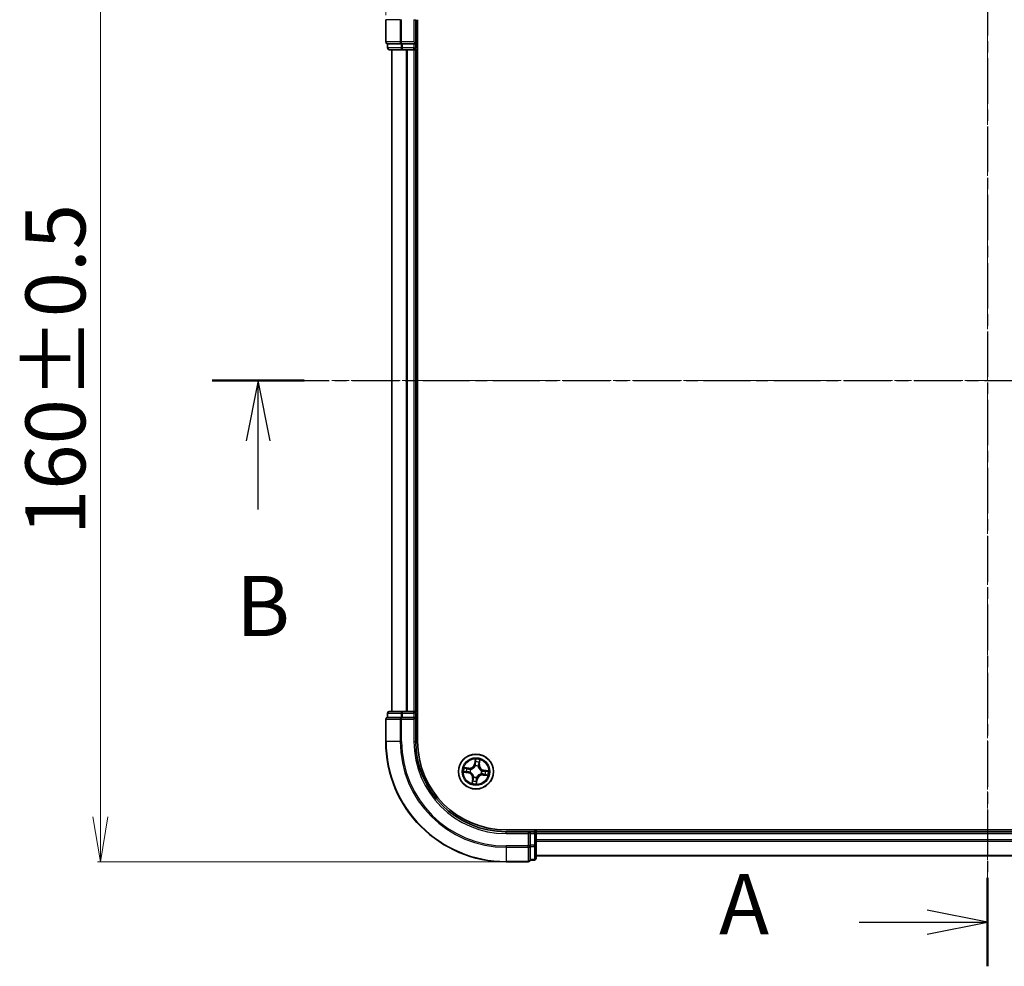
# Model space of a CAD drawing. Units: millimetres. Extents: x 7 to 5727, y 4 to 1128.
# Drawn here: x 759 to 922, y 593 to 750 of the extents above; entities that cross this region are included whole.
import ezdxf

# ---------------------------------------------------------------- set-up
doc = ezdxf.new("R2010")
doc.units = ezdxf.units.MM
doc.header["$LTSCALE"] = 0.5
doc.linetypes.add('CHAIN', pattern=[0.3543, 0.2362, -0.0295, 0.0591, -0.0295])
doc.layers.get('Defpoints').update_dxf_attribs({"lineweight": 25})
for name, color, linetype, lineweight in [('Centerline (ISO)', 131, 'Continuous', 18), ('Dimension (ISO)', 7, 'Continuous', 18), ('Section Line (ISO)', 7, 'CHAIN', 25), ('Visible (ISO)', 7, 'Continuous', 35), ('Visible Narrow (ISO)', 7, 'Continuous', 25)]:
    doc.layers.add(name, color=color, linetype=linetype, lineweight=lineweight)
doc.styles.add('Note Text (TK)', font='MS PGothic.ttf')
doc.dimstyles.new('Default - Method 1b (TK)', dxfattribs={"dimscale": 0.5, "dimtxt": 2.5, "dimasz": 2.5, "dimexe": 1, "dimexo": 1.5, "dimgap": 1, "dimtad": 1, "dimrnd": 1e-08, "dimdsep": 46, "dimtxsty": 'Note Text (TK)', "dimblk": 'OPEN', "dimcen": 0.09, "dimdle": 5, "dimclrd": 100, "dimclre": 100, "dimclrt": 7, "dimadec": 1, "dimazin": 1, "dimtfac": 1, "dimtmove": 0, "dimatfit": 3, "dimldrblk": 'OPEN', "dimfxl": 1, "dimtolj": 1, "dimlwd": -1, "dimlwe": -1, "dimarcsym": 0})

# ---------------------------------------------------------------- blocks, each defined once
blk = doc.blocks.new('2dTransSection1')
at = {"layer": 'Section Line (ISO)', "linetype": 'CHAIN', "ltscale": 16.469131}
blk.add_line((158.971, 179.604), (221.156, 179.604), dxfattribs=at)
at = {"layer": 'Section Line (ISO)', "linetype": 'Continuous', "lineweight": 50}
blk.add_line((158.971, 179.604), (162.806, 179.604), dxfattribs=at)
at = {"layer": 'Section Line (ISO)', "linetype": 'Continuous'}
for p, q in [((160.888, 179.604), (160.388, 177.104)), ((160.888, 177.104), (160.888, 179.604)), ((161.388, 177.104), (160.888, 179.604)), ((160.888, 174.249), (160.888, 177.104))]:
    blk.add_line(p, q, dxfattribs=at)
at = {"layer": 'Section Line (ISO)', "insert": (159.969, 168.205), "char_height": 2.5, "attachment_point": 7, "style": 'Note Text (TK)'}
blk.add_mtext('B', dxfattribs=at)
blk = doc.blocks.new('2dTransSection2')
at = {"layer": 'Section Line (ISO)', "linetype": 'CHAIN', "ltscale": 16.025444}
blk.add_line((191.187, 204.361), (191.187, 155.261), dxfattribs=at)
at = {"layer": 'Section Line (ISO)', "linetype": 'Continuous', "lineweight": 50}
for p, q in [((191.187, 204.361), (191.187, 200.684)), ((191.187, 158.939), (191.187, 155.261))]:
    blk.add_line(p, q, dxfattribs=at)
at = {"layer": 'Section Line (ISO)', "linetype": 'Continuous'}
for p, q in [((191.187, 202.522), (188.687, 203.022)), ((185.86, 202.522), (188.687, 202.522)), ((188.687, 202.522), (191.187, 202.522)), ((188.687, 202.022), (191.187, 202.522)), ((191.187, 157.1), (188.687, 157.6)), ((185.86, 157.1), (188.687, 157.1)), ((188.687, 157.1), (191.187, 157.1)), ((188.687, 156.6), (191.187, 157.1))]:
    blk.add_line(p, q, dxfattribs=at)
at = {"layer": 'Section Line (ISO)', "char_height": 2.5, "attachment_point": 7, "style": 'Note Text (TK)'}
for insert in [(180.04, 201.236), (180.04, 155.813)]:
    blk.add_mtext('A', dxfattribs=dict(at, insert=insert))
blk = doc.blocks.new('_Open')
at = {"color": 0, "linetype": 'ByBlock', "lineweight": -2}
for p, q in [((-1, 0.167), (0, 0)), ((-1, -0.167), (0, 0)), ((0, 0), (-1, 0))]:
    blk.add_line(p, q, dxfattribs=at)
blk = doc.blocks.new('*D21')
at = {"layer": 'Defpoints', "color": 0}
for p in [(1019.5, 800.55), (819.5, 750.42), (1019.5, 750.42)]:
    blk.add_point(p, dxfattribs=at)
at = {"layer": 'Dimension (ISO)', "color": 100}
for p, q in [((819.5, 751.17), (819.5, 801.05)), ((827, 800.55), (1012, 800.55)), ((1019.5, 751.17), (1019.5, 801.05))]:
    blk.add_line(p, q, dxfattribs=at)
at = {"layer": 'Dimension (ISO)', "color": 100, "xscale": 7.5, "yscale": 7.5, "zscale": 7.5, "rotation": 180}
blk.add_blockref('_Open', (819.5, 800.55), dxfattribs=at)
at = {"layer": 'Dimension (ISO)', "color": 100, "xscale": 7.5, "yscale": 7.5, "zscale": 7.5}
blk.add_blockref('_Open', (1019.5, 800.55), dxfattribs=at)
at = {"layer": 'Dimension (ISO)', "color": 7, "insert": (893.41, 808.03), "char_height": 1.25, "attachment_point": 4, "style": 'Note Text (TK)'}
blk.add_mtext('\\A1;\\fMS PGothic|b0|i0;{\\H9.9600;200±0.5}', dxfattribs=at)
blk = doc.blocks.new('*D22')
at = {"layer": 'Defpoints', "color": 0}
for p in [(839.5, 770.42), (772.09, 610.42), (839.5, 610.42)]:
    blk.add_point(p, dxfattribs=at)
at = {"layer": 'Dimension (ISO)', "color": 100}
for p, q in [((838.75, 770.42), (771.59, 770.42)), ((772.09, 762.92), (772.09, 617.92)), ((838.75, 610.42), (771.59, 610.42))]:
    blk.add_line(p, q, dxfattribs=at)
at = {"layer": 'Dimension (ISO)', "color": 100, "xscale": 7.5, "yscale": 7.5, "zscale": 7.5}
for p, rotation in [((772.09, 770.42), 90), ((772.09, 610.42), 270)]:
    blk.add_blockref('_Open', p, dxfattribs=dict(at, rotation=rotation))
at = {"layer": 'Dimension (ISO)', "color": 7, "insert": (764.61, 664.72), "char_height": 1.25, "attachment_point": 4, "rotation": 90, "style": 'Note Text (TK)'}
blk.add_mtext('\\A1;\\fMS PGothic|b0|i0;{\\H9.9600;160±0.5}', dxfattribs=at)

msp = doc.modelspace()

# ---------------------------------------------------------------- linework, layer by layer
at = {"layer": 'Centerline (ISO)', "linetype": 'CHAIN', "ltscale": 23.990969}
for p, q in [((919.4998, 779.347), (919.4998, 601.4166)), ((810.5693, 690.4166), (1028.4303, 690.4166))]:
    msp.add_line(p, q, dxfattribs=at)
at = {"layer": 'Visible (ISO)'}
for p, q in [((819.4998, 750.4166), (819.4998, 746.7166)), ((824.4998, 746.4166), (824.4998, 750.4166)), ((824.7998, 630.4166), (824.7998, 750.4166)), ((819.7998, 746.4166), (819.8693, 746.4166)), ((819.7998, 746.4166), (819.7998, 745.7166)), ((822.0503, 746.4166), (819.8693, 746.4166)), ((822.0503, 746.4166), (822.1403, 746.4166)), ((822.1403, 746.4166), (822.2808, 746.4166)), ((824.1998, 746.4166), (822.2808, 746.4166)), ((824.4998, 746.4166), (824.1998, 746.7166)), ((824.1998, 746.4166), (824.4998, 746.4166)), ((824.4998, 745.7166), (824.4998, 746.4166)), ((820.0998, 745.4166), (822.2808, 745.4166)), ((820.4998, 745.4166), (820.4998, 635.4166)), ((822.2808, 745.4166), (822.9167, 745.4166)), ((822.9167, 745.4166), (823.1403, 745.4166)), ((823.1403, 745.4166), (824.1998, 745.4166)), ((824.1998, 745.4166), (824.4998, 745.4166)), ((824.4998, 635.4166), (824.4998, 745.4166)), ((824.4998, 745.4166), (824.7998, 745.4166)), ((819.7998, 635.1166), (819.7998, 634.4166)), ((822.2808, 635.4166), (820.0998, 635.4166)), ((822.9167, 635.4166), (822.2808, 635.4166)), ((823.1403, 635.4166), (822.9167, 635.4166)), ((824.1998, 635.4166), (823.1403, 635.4166)), ((824.4998, 635.4166), (824.1998, 635.4166)), ((824.7998, 635.4166), (824.4998, 635.4166)), ((824.4998, 634.4166), (824.4998, 635.1166)), ((819.4998, 634.1166), (819.4998, 630.4166)), ((819.8693, 634.4166), (819.7998, 634.4166)), ((819.8693, 634.4166), (822.0503, 634.4166)), ((822.1403, 634.4166), (822.0503, 634.4166)), ((822.2808, 634.4166), (822.1403, 634.4166)), ((822.2808, 634.4166), (824.1998, 634.4166)), ((824.1998, 634.1166), (824.4998, 634.4166)), ((824.4998, 634.4166), (824.1998, 634.4166)), ((824.4998, 630.4166), (824.4998, 634.4166)), ((999.4998, 615.7166), (839.4998, 615.7166)), ((843.4998, 615.4166), (839.4998, 615.4166)), ((843.4998, 615.4166), (843.1998, 615.1166)), ((844.1998, 615.4166), (843.4998, 615.4166)), ((843.4998, 615.1166), (843.4998, 615.4166)), ((844.4998, 615.4166), (844.4998, 615.7166)), ((844.4998, 615.1166), (844.4998, 615.4166)), ((994.4998, 615.4166), (844.4998, 615.4166)), ((843.4998, 615.1166), (843.4998, 613.1976)), ((844.4998, 614.0571), (844.4998, 615.1166)), ((844.4998, 613.8335), (844.4998, 614.0571)), ((844.4998, 613.1976), (844.4998, 613.8335)), ((843.4998, 613.0571), (843.4998, 613.1976)), ((843.4998, 612.9671), (843.4998, 613.0571)), ((843.4998, 612.9671), (843.4998, 610.7861)), ((844.4998, 611.0166), (844.4998, 613.1976)), ((839.4998, 610.4166), (843.1998, 610.4166)), ((843.4998, 610.7166), (843.4998, 610.7861)), ((843.4998, 610.7166), (844.1998, 610.7166)), ((844.4998, 611.4166), (994.4998, 611.4166))]:
    msp.add_line(p, q, dxfattribs=at)
msp.add_circle((834.4998, 625.4166), 2.9, dxfattribs=at)
for centre, radius, start, end in [((819.7998, 746.7166), 0.3, 180, 270), ((820.0998, 745.7166), 0.3, 180, 270), ((824.1998, 745.7166), 0.3, 270, 0), ((820.0998, 635.1166), 0.3, 90, 180), ((824.1998, 635.1166), 0.3, 0, 90), ((819.7998, 634.1166), 0.3, 90, 180), ((839.4998, 630.4166), 20, 180, 270), ((839.4998, 630.4166), 15, 180, 270), ((839.4998, 630.4166), 14.7, 180, 270), ((844.1998, 615.1166), 0.3, 0, 90), ((843.1998, 610.7166), 0.3, 270, 0), ((844.1998, 611.0166), 0.3, 270, 0)]:
    msp.add_arc(centre, radius, start, end, dxfattribs=at)
at = {"layer": 'Visible Narrow (ISO)'}
for p, q in [((819.5693, 750.4166), (819.4998, 750.4166)), ((819.5693, 746.7166), (819.5693, 750.4166)), ((821.9098, 750.4166), (819.5693, 750.4166)), ((821.9098, 750.4166), (821.9098, 746.7166)), ((821.9098, 750.4166), (822.1403, 750.4166)), ((822.1403, 746.7166), (822.1403, 750.4166)), ((824.1998, 750.4166), (824.4998, 750.4166)), ((824.1998, 750.4166), (824.1998, 746.7166)), ((819.4998, 746.7166), (819.5693, 746.7166)), ((821.9098, 746.7166), (819.5693, 746.7166)), ((819.8693, 745.7166), (819.8693, 746.4166)), ((821.9098, 746.7166), (822.1403, 746.7166)), ((822.0503, 746.4166), (822.0503, 745.7166)), ((824.1998, 746.7166), (822.1403, 746.7166)), ((822.1403, 746.4166), (822.1403, 746.7166)), ((822.2808, 745.7166), (822.2808, 746.4166)), ((824.1998, 746.4166), (824.1998, 745.7166)), ((819.7998, 745.7166), (819.8693, 745.7166)), ((822.0503, 745.7166), (819.8693, 745.7166)), ((820.5693, 635.4166), (820.5693, 745.4166)), ((822.0503, 745.7166), (822.2808, 745.7166)), ((824.1998, 745.7166), (822.2808, 745.7166)), ((822.2808, 745.4166), (822.2808, 745.7166)), ((822.9098, 745.4166), (822.9098, 635.4166)), ((823.1403, 635.4166), (823.1403, 745.4166)), ((824.1998, 745.7166), (824.4998, 745.7166)), ((824.1998, 745.4166), (824.1998, 745.7166)), ((824.1998, 745.4166), (824.1998, 635.4166)), ((824.7998, 745.7166), (824.4998, 745.7166)), ((819.8693, 635.1166), (819.7998, 635.1166)), ((819.8693, 635.1166), (822.0503, 635.1166)), ((819.8693, 634.4166), (819.8693, 635.1166)), ((822.2808, 635.1166), (822.0503, 635.1166)), ((822.0503, 635.1166), (822.0503, 634.4166)), ((822.2808, 635.1166), (822.2808, 635.4166)), ((822.2808, 635.1166), (824.1998, 635.1166)), ((822.2808, 634.4166), (822.2808, 635.1166)), ((824.1998, 635.1166), (824.1998, 635.4166)), ((824.4998, 635.1166), (824.1998, 635.1166)), ((824.1998, 635.1166), (824.1998, 634.4166)), ((824.4998, 635.1166), (824.7998, 635.1166)), ((819.5693, 634.1166), (819.4998, 634.1166)), ((819.5693, 634.1166), (821.9098, 634.1166)), ((819.5693, 630.4166), (819.5693, 634.1166)), ((822.1403, 634.1166), (821.9098, 634.1166)), ((821.9098, 634.1166), (821.9098, 630.4166)), ((822.1403, 634.1166), (822.1403, 634.4166)), ((822.1403, 634.1166), (824.1998, 634.1166)), ((822.1403, 630.4166), (822.1403, 634.1166)), ((824.1998, 634.1166), (824.1998, 630.4166)), ((819.5693, 630.4166), (819.4998, 630.4166)), ((821.9098, 630.4166), (819.5693, 630.4166)), ((821.9098, 630.4166), (822.1403, 630.4166)), ((824.1998, 630.4166), (824.4998, 630.4166)), ((834.3931, 627.4739), (834.2717, 626.7037)), ((834.3209, 626.696), (834.3972, 627.1801)), ((835.082, 627.0844), (835.0226, 626.5979)), ((835.0721, 626.5919), (835.1665, 627.3658)), ((832.4425, 625.3099), (833.2126, 625.1885)), ((833.3245, 625.9888), (832.5506, 626.0833)), ((833.2204, 625.2377), (832.7362, 625.314)), ((832.8319, 625.9988), (833.3185, 625.9394)), ((833.2204, 625.2377), (833.2126, 625.1885)), ((833.2204, 625.2377), (833.2317, 625.3095)), ((833.3185, 625.9394), (833.3097, 625.8673)), ((833.3185, 625.9394), (833.3245, 625.9888)), ((833.5589, 625.3046), (833.5378, 625.3021)), ((833.606, 625.7904), (833.6257, 625.7822)), ((834.3209, 626.696), (834.2717, 626.7037)), ((834.3209, 626.696), (834.3927, 626.6847)), ((834.3879, 626.3574), (834.3853, 626.3786)), ((834.8736, 626.3103), (834.8654, 626.2907)), ((835.0226, 626.5979), (834.9505, 626.6067)), ((835.0226, 626.5979), (835.0721, 626.5919)), ((835.4406, 625.5285), (835.4618, 625.531)), ((835.7792, 625.5954), (835.7679, 625.5237)), ((835.7792, 625.5954), (835.787, 625.6446)), ((835.7792, 625.5954), (836.2634, 625.5191)), ((836.5571, 625.5233), (835.787, 625.6446)), ((833.9275, 624.2413), (833.8331, 623.4674)), ((833.9176, 623.7487), (833.977, 624.2353)), ((833.977, 624.2353), (833.9275, 624.2413)), ((833.977, 624.2353), (834.0491, 624.2265)), ((834.1259, 624.5228), (834.1342, 624.5425)), ((834.6786, 624.1372), (834.6023, 623.653)), ((834.6065, 623.3593), (834.7279, 624.1294)), ((834.6786, 624.1372), (834.6069, 624.1485)), ((834.6117, 624.4757), (834.6142, 624.4546)), ((834.6786, 624.1372), (834.7279, 624.1294)), ((835.3935, 625.0427), (835.3739, 625.051)), ((835.6811, 624.8938), (835.6751, 624.8443)), ((835.6751, 624.8443), (836.449, 624.7499)), ((835.6811, 624.8938), (835.6899, 624.9659)), ((836.1676, 624.8344), (835.6811, 624.8938)), ((839.4998, 615.1166), (839.4998, 615.4166)), ((844.1998, 615.7166), (844.1998, 615.4166)), ((844.1998, 615.1166), (844.1998, 615.4166)), ((839.4998, 615.1166), (843.1998, 615.1166)), ((843.1998, 615.1166), (843.1998, 613.0571)), ((843.4998, 615.1166), (844.1998, 615.1166)), ((844.1998, 615.1166), (844.1998, 613.1976)), ((844.4998, 615.1166), (844.1998, 615.1166)), ((844.4998, 615.1166), (994.4998, 615.1166)), ((994.4998, 614.0571), (844.4998, 614.0571)), ((844.4998, 613.8266), (994.4998, 613.8266)), ((843.1998, 613.0571), (839.4998, 613.0571)), ((839.4998, 612.8266), (839.4998, 613.0571)), ((839.4998, 612.8266), (843.1998, 612.8266)), ((839.4998, 612.8266), (839.4998, 610.4861)), ((843.4998, 613.0571), (843.1998, 613.0571)), ((843.1998, 612.8266), (843.1998, 613.0571)), ((843.1998, 612.8266), (843.1998, 610.4861)), ((844.1998, 613.1976), (843.4998, 613.1976)), ((843.4998, 612.9671), (844.1998, 612.9671)), ((844.4998, 613.1976), (844.1998, 613.1976)), ((844.1998, 612.9671), (844.1998, 613.1976)), ((844.1998, 612.9671), (844.1998, 610.7861)), ((843.1998, 610.4861), (839.4998, 610.4861)), ((839.4998, 610.4861), (839.4998, 610.4166)), ((843.1998, 610.4166), (843.1998, 610.4861)), ((844.1998, 610.7861), (843.4998, 610.7861)), ((844.1998, 610.7166), (844.1998, 610.7861)), ((994.4998, 611.4861), (844.4998, 611.4861))]:
    msp.add_line(p, q, dxfattribs=at)
for radius in [2.8677, 2.3092, 2.1415]:
    msp.add_circle((834.4998, 625.4166), radius, dxfattribs=at)
for centre, radius, start, end in [((839.4998, 630.4166), 19.9305, 180, 270), ((839.4998, 630.4166), 17.59, 180, 270), ((839.4998, 630.4166), 17.3595, 180, 270), ((839.4998, 630.4166), 15.3, 180, 270), ((834.4998, 625.4166), 2.0601, 71.117345, 92.968181), ((834.4998, 625.4166), 1.6122, 71.735242, 92.350284), ((834.4998, 625.4166), 2.0601, 161.117345, 182.968181), ((834.4998, 625.4166), 1.6122, 161.735242, 182.350284), ((833.0796, 624.3448), 0.8542, 353.042763, 81.042763), ((833.0796, 624.3448), 0.904, 353.042763, 81.042763), ((833.428, 626.8367), 0.904, 263.042763, 351.042763), ((833.428, 626.8367), 0.8542, 263.042763, 351.042763), ((834.4998, 625.4166), 0.9688, 157.300807, 186.784719), ((834.4998, 625.4166), 0.9475, 157.300807, 186.784719), ((834.4998, 625.4166), 0.9688, 67.300807, 96.784719), ((834.4998, 625.4166), 0.9475, 67.300807, 96.784719), ((835.9199, 626.4884), 0.904, 173.042763, 261.042763), ((835.9199, 626.4884), 0.8542, 173.042763, 261.042763), ((834.4998, 625.4166), 0.9475, 337.300807, 6.784719), ((834.4998, 625.4166), 0.9688, 337.300807, 6.784719), ((834.4998, 625.4166), 1.6122, 341.735242, 2.350284), ((834.4998, 625.4166), 2.0601, 341.117345, 2.968181), ((834.4998, 625.4166), 2.0601, 251.117345, 272.968181), ((834.4998, 625.4166), 1.6122, 251.735242, 272.350284), ((834.4998, 625.4166), 0.9688, 247.300807, 276.784719), ((834.4998, 625.4166), 0.9475, 247.300807, 276.784719), ((835.5716, 623.9964), 0.904, 83.042763, 171.042763), ((835.5716, 623.9964), 0.8542, 83.042763, 171.042763)]:
    msp.add_arc(centre, radius, start, end, dxfattribs=at)
for centre, major_axis, ratio, start_param, end_param in [((819.7998, 746.7166), (0, -0.3), 0.76822128, 4.71238898, 6.28318531), ((822.1403, 746.7166), (0, -0.3), 0.76822128, 4.71238898, 6.28318531), ((820.0998, 745.7166), (0, -0.3), 0.76822128, 4.71238898, 6.28318531), ((822.2808, 745.7166), (0, -0.3), 0.76822128, 4.71238898, 6.28318531), ((820.0998, 635.1166), (0, 0.3), 0.76822128, 0, 1.57079633), ((822.2808, 635.1166), (0, 0.3), 0.76822128, 0, 1.57079633), ((819.7998, 634.1166), (0, 0.3), 0.76822128, 0, 1.57079633), ((822.1403, 634.1166), (0, 0.3), 0.76822128, 0, 1.57079633), ((834.4355, 626.9826), (-0.05, -0.001), 0.89574018, 4.73044269, 6.08586581), ((834.4464, 627.1724), (-0.0498, 0.0049), 0.54850665, 4.7835784, 6.17876057), ((834.991, 626.905), (0.0478, -0.0147), 0.89574018, 0.19731949, 1.55274262), ((835.0325, 627.0905), (0.0492, -0.0089), 0.54850665, 0.10442473, 1.4996069), ((832.744, 625.3632), (-0.0049, -0.0498), 0.54850665, 4.7835784, 6.17876057), ((832.8259, 625.9493), (0.0089, 0.0492), 0.54850665, 0.10442473, 1.4996069), ((832.9337, 625.3523), (0.001, -0.05), 0.89574018, 4.73044269, 6.08586581), ((833.0114, 625.9078), (0.0147, 0.0478), 0.89574018, 0.19731949, 1.55274262), ((833.2394, 625.3587), (0.001, -0.05), 0.89572054, 4.73483766, 6.08588361), ((833.3036, 625.8178), (0.0147, 0.0478), 0.89572054, 0.1973017, 1.54834765), ((833.5823, 625.3074), (-0.0158, -0.0474), 0.87684642, 5.10328313, 6.10089396), ((833.5823, 625.3074), (-0.0214, -0.0452), 0.41070123, 4.96449783, 6.18744952), ((833.6473, 625.7731), (-0.0022, 0.05), 0.87684641, 0.18229136, 1.17990219), ((833.6473, 625.7731), (-0.0082, 0.0493), 0.41070123, 0.09573579, 1.31868747), ((834.3906, 626.3341), (-0.0474, 0.0158), 0.87684642, 5.10328313, 6.10089396), ((834.3906, 626.3341), (-0.0452, 0.0214), 0.41070123, 4.96449783, 6.18744952), ((834.4419, 626.6769), (-0.05, -0.001), 0.89572054, 4.73483766, 6.08588361), ((834.8564, 626.269), (0.0493, 0.0082), 0.41070123, 0.09573579, 1.31868747), ((834.8564, 626.269), (0.05, 0.0022), 0.87684641, 0.18229136, 1.17990219), ((834.9011, 626.6127), (0.0478, -0.0147), 0.89572054, 0.1973017, 1.54834765), ((835.4173, 625.5257), (0.0158, 0.0474), 0.87684642, 5.10328313, 6.10089396), ((835.4173, 625.5257), (0.0214, 0.0452), 0.41070123, 4.96449783, 6.18744952), ((835.7601, 625.4745), (-0.001, 0.05), 0.89572054, 4.73483766, 6.08588361), ((836.0659, 625.4809), (-0.001, 0.05), 0.89574018, 4.73044269, 6.08586581), ((836.2556, 625.4699), (0.0049, 0.0498), 0.54850665, 4.7835784, 6.17876057), ((833.967, 623.7427), (-0.0492, 0.0089), 0.54850665, 0.10442473, 1.4996069), ((834.0086, 623.9282), (-0.0478, 0.0147), 0.89574018, 0.19731949, 1.55274262), ((834.0985, 624.2204), (-0.0478, 0.0147), 0.89572054, 0.1973017, 1.54834765), ((834.1432, 624.5641), (-0.05, -0.0022), 0.87684641, 0.18229136, 1.17990219), ((834.1432, 624.5641), (-0.0493, -0.0082), 0.41070123, 0.09573579, 1.31868747), ((834.5531, 623.6608), (0.0498, -0.0049), 0.54850665, 4.7835784, 6.17876057), ((834.5577, 624.1562), (0.05, 0.001), 0.89572054, 4.73483766, 6.08588361), ((834.5641, 623.8505), (0.05, 0.001), 0.89574018, 4.73044269, 6.08586581), ((834.609, 624.499), (0.0452, -0.0214), 0.41070123, 4.96449783, 6.18744952), ((834.609, 624.499), (0.0474, -0.0158), 0.87684642, 5.10328313, 6.10089396), ((835.3522, 625.06), (0.0082, -0.0493), 0.41070123, 0.09573579, 1.31868747), ((835.3522, 625.06), (0.0022, -0.05), 0.87684641, 0.18229136, 1.17990219), ((835.6959, 625.0153), (-0.0147, -0.0478), 0.89572054, 0.1973017, 1.54834765), ((835.9882, 624.9253), (-0.0147, -0.0478), 0.89574018, 0.19731949, 1.55274262), ((836.1737, 624.8838), (-0.0089, -0.0492), 0.54850665, 0.10442473, 1.4996069), ((843.1998, 613.0571), (0.3, 0), 0.76822128, 4.71238898, 6.28318531), ((844.1998, 613.1976), (0.3, 0), 0.76822128, 4.71238898, 6.28318531), ((843.1998, 610.7166), (0.3, 0), 0.76822128, 4.71238898, 6.28318531), ((844.1998, 611.0166), (0.3, 0), 0.76822128, 4.71238898, 6.28318531)]:
    msp.add_ellipse(centre, major_axis=major_axis, ratio=ratio, start_param=start_param, end_param=end_param, dxfattribs=at)
for points, knots in [([(834.3972, 627.1801), (834.3933, 627.1399), (834.3903, 627.1032), (834.3866, 627.0391), (834.3859, 627.0119), (834.3863, 626.9904)], [0, 0, 0, 0, 0.014491423, 0.014491423, 0.0289828459, 0.0289828459, 0.0289828459, 0.0289828459]), ([(834.3863, 626.9904), (834.3874, 626.9394), (834.3884, 626.8885), (834.3906, 626.7866), (834.3916, 626.7356), (834.3927, 626.6847)], [0, 0, 0, 0, 0.0343899271, 0.0343899271, 0.0687798542, 0.0687798542, 0.0687798542, 0.0687798542]), ([(834.4456, 627.2), (834.4473, 627.2149), (834.4474, 627.2306), (834.4446, 627.2723), (834.4401, 627.2988), (834.4289, 627.3495), (834.4225, 627.3737), (834.4085, 627.4233), (834.4008, 627.4487), (834.3931, 627.4739)], [0, 0, 0, 0, 0.0059340385, 0.0059340385, 0.0154285, 0.0154285, 0.0237449879, 0.0237449879, 0.0323943032, 0.0323943032, 0.0323943032, 0.0323943032]), ([(834.3931, 627.4739), (834.395, 627.447), (834.3968, 627.42), (834.3999, 627.3672), (834.4011, 627.3414), (834.4026, 627.2871), (834.4027, 627.2586), (834.4007, 627.2135), (834.3993, 627.1965), (834.3972, 627.1801)], [-0.0323943032, -0.0323943032, -0.0323943032, -0.0323943032, -0.0237449879, -0.0237449879, -0.0154285, -0.0154285, -0.0059340385, -0.0059340385, 0, 0, 0, 0]), ([(834.4337, 627.0274), (834.4333, 627.0469), (834.4342, 627.0717), (834.4382, 627.13), (834.4414, 627.1634), (834.4456, 627.2)], [-0.0289828459, -0.0289828459, -0.0289828459, -0.0289828459, -0.014491423, -0.014491423, 0, 0, 0, 0]), ([(834.4398, 626.7217), (834.4388, 626.7726), (834.4378, 626.8236), (834.4357, 626.9255), (834.4347, 626.9764), (834.4337, 627.0274)], [-0.0687798542, -0.0687798542, -0.0687798542, -0.0687798542, -0.0343899271, -0.0343899271, 0, 0, 0, 0]), ([(835.0051, 626.9475), (834.9901, 626.8988), (834.9751, 626.8501), (834.9452, 626.7527), (834.9303, 626.7039), (834.9153, 626.6552)], [-0.0687798542, -0.0687798542, -0.0687798542, -0.0687798542, -0.0343899271, -0.0343899271, 0, 0, 0, 0]), ([(834.9505, 626.6067), (834.9655, 626.6554), (834.9805, 626.7041), (835.0105, 626.8015), (835.0255, 626.8503), (835.0405, 626.899)], [0, 0, 0, 0, 0.0343899271, 0.0343899271, 0.0687798542, 0.0687798542, 0.0687798542, 0.0687798542]), ([(835.0409, 627.1167), (835.0349, 627.0807), (835.0289, 627.0478), (835.0168, 626.9906), (835.0108, 626.9663), (835.0051, 626.9475)], [-0.0289828459, -0.0289828459, -0.0289828459, -0.0289828459, -0.0145850634, -0.0145850634, 0, 0, 0, 0]), ([(835.0405, 626.899), (835.0468, 626.9196), (835.0537, 626.9462), (835.0677, 627.009), (835.0748, 627.0449), (835.082, 627.0844)], [0, 0, 0, 0, 0.0145850634, 0.0145850634, 0.0289828459, 0.0289828459, 0.0289828459, 0.0289828459]), ([(835.1665, 627.3658), (835.1491, 627.3388), (835.1315, 627.3115), (835.094, 627.2496), (835.0748, 627.2152), (835.0514, 627.1593), (835.0444, 627.1378), (835.0409, 627.1167)], [-0.0003383294, -0.0003383294, -0.0003383294, -0.0003383294, 0.0102009359, 0.0102009359, 0.0236501899, 0.0236501899, 0.0320559737, 0.0320559737, 0.0320559737, 0.0320559737]), ([(835.082, 627.0844), (835.0855, 627.1076), (835.0908, 627.1315), (835.1073, 627.1942), (835.1199, 627.2333), (835.1441, 627.3038), (835.1554, 627.335), (835.1665, 627.3658)], [-0.0320559737, -0.0320559737, -0.0320559737, -0.0320559737, -0.0236501899, -0.0236501899, -0.0102009359, -0.0102009359, 0.0003383294, 0.0003383294, 0.0003383294, 0.0003383294]), ([(832.7164, 625.3624), (832.7014, 625.3641), (832.6858, 625.3642), (832.6441, 625.3614), (832.6176, 625.3569), (832.5669, 625.3457), (832.5427, 625.3393), (832.4931, 625.3253), (832.4677, 625.3175), (832.4425, 625.3099)], [0, 0, 0, 0, 0.0059340385, 0.0059340385, 0.0154285, 0.0154285, 0.0237449879, 0.0237449879, 0.0323943032, 0.0323943032, 0.0323943032, 0.0323943032]), ([(832.4425, 625.3099), (832.4693, 625.3117), (832.4964, 625.3136), (832.5492, 625.3167), (832.575, 625.3179), (832.6293, 625.3194), (832.6577, 625.3195), (832.7029, 625.3175), (832.7198, 625.3161), (832.7362, 625.314)], [-0.0323943032, -0.0323943032, -0.0323943032, -0.0323943032, -0.0237449879, -0.0237449879, -0.0154285, -0.0154285, -0.0059340385, -0.0059340385, 0, 0, 0, 0]), ([(832.8319, 625.9988), (832.8088, 626.0023), (832.7849, 626.0076), (832.7222, 626.024), (832.6831, 626.0367), (832.6126, 626.0609), (832.5814, 626.0722), (832.5506, 626.0833)], [-0.0320559737, -0.0320559737, -0.0320559737, -0.0320559737, -0.0236501899, -0.0236501899, -0.0102009359, -0.0102009359, 0.0003383294, 0.0003383294, 0.0003383294, 0.0003383294]), ([(832.5506, 626.0833), (832.5776, 626.0659), (832.6048, 626.0483), (832.6668, 626.0108), (832.7012, 625.9915), (832.7571, 625.9682), (832.7786, 625.9612), (832.7996, 625.9577)], [-0.0003383294, -0.0003383294, -0.0003383294, -0.0003383294, 0.0102009359, 0.0102009359, 0.0236501899, 0.0236501899, 0.0320559737, 0.0320559737, 0.0320559737, 0.0320559737]), ([(832.889, 625.3505), (832.8694, 625.3501), (832.8447, 625.351), (832.7864, 625.355), (832.753, 625.3582), (832.7164, 625.3624)], [-0.0289828459, -0.0289828459, -0.0289828459, -0.0289828459, -0.014491423, -0.014491423, 0, 0, 0, 0]), ([(832.7362, 625.314), (832.7764, 625.31), (832.8132, 625.3071), (832.8772, 625.3034), (832.9045, 625.3027), (832.926, 625.3031)], [0, 0, 0, 0, 0.014491423, 0.014491423, 0.0289828459, 0.0289828459, 0.0289828459, 0.0289828459]), ([(832.7996, 625.9577), (832.8357, 625.9517), (832.8685, 625.9457), (832.9258, 625.9336), (832.95, 625.9276), (832.9688, 625.9218)], [-0.0289828459, -0.0289828459, -0.0289828459, -0.0289828459, -0.0145850634, -0.0145850634, 0, 0, 0, 0]), ([(833.0174, 625.9573), (832.9967, 625.9636), (832.9701, 625.9704), (832.9074, 625.9845), (832.8714, 625.9916), (832.8319, 625.9988)], [0, 0, 0, 0, 0.0145850634, 0.0145850634, 0.0289828459, 0.0289828459, 0.0289828459, 0.0289828459]), ([(833.1947, 625.3566), (833.1437, 625.3556), (833.0928, 625.3546), (832.9909, 625.3525), (832.9399, 625.3515), (832.889, 625.3505)], [-0.0687798542, -0.0687798542, -0.0687798542, -0.0687798542, -0.0343899271, -0.0343899271, 0, 0, 0, 0]), ([(832.926, 625.3031), (832.9769, 625.3042), (833.0279, 625.3052), (833.1298, 625.3074), (833.1807, 625.3084), (833.2317, 625.3095)], [0, 0, 0, 0, 0.0343899271, 0.0343899271, 0.0687798542, 0.0687798542, 0.0687798542, 0.0687798542]), ([(832.9688, 625.9218), (833.0176, 625.9069), (833.0663, 625.8919), (833.1637, 625.862), (833.2124, 625.847), (833.2612, 625.8321)], [-0.0687798542, -0.0687798542, -0.0687798542, -0.0687798542, -0.0343899271, -0.0343899271, 0, 0, 0, 0]), ([(833.3097, 625.8673), (833.261, 625.8823), (833.2122, 625.8973), (833.1148, 625.9273), (833.0661, 625.9423), (833.0174, 625.9573)], [0, 0, 0, 0, 0.0343899271, 0.0343899271, 0.0687798542, 0.0687798542, 0.0687798542, 0.0687798542]), ([(833.5378, 625.3021), (833.4961, 625.3168), (833.455, 625.3281), (833.3405, 625.3518), (833.2675, 625.3581), (833.1947, 625.3566)], [-0.0764653604, -0.0764653604, -0.0764653604, -0.0764653604, -0.0491206273, -0.0491206273, 0, 0, 0, 0]), ([(833.2317, 625.3095), (833.301, 625.3115), (833.3707, 625.3064), (833.4801, 625.286), (833.5194, 625.2762), (833.5592, 625.2633)], [0, 0, 0, 0, 0.0491206273, 0.0491206273, 0.0764653604, 0.0764653604, 0.0764653604, 0.0764653604]), ([(833.2612, 625.8321), (833.3308, 625.8107), (833.4027, 625.7968), (833.5193, 625.7882), (833.5619, 625.7877), (833.606, 625.7904)], [-0.0982412545, -0.0982412545, -0.0982412545, -0.0982412545, -0.0491206273, -0.0491206273, -0.0217758941, -0.0217758941, -0.0217758941, -0.0217758941]), ([(833.6373, 625.8219), (833.5955, 625.8204), (833.555, 625.8218), (833.4442, 625.8321), (833.3758, 625.8463), (833.3097, 625.8673)], [0.0217758941, 0.0217758941, 0.0217758941, 0.0217758941, 0.0491206273, 0.0491206273, 0.0982412545, 0.0982412545, 0.0982412545, 0.0982412545]), ([(834.1342, 624.5425), (834.1312, 624.5589), (834.1279, 624.5754), (834.105, 624.6756), (834.0747, 624.7597), (834.0047, 624.8933), (833.9727, 624.9439), (833.9367, 624.9916), (833.9007, 625.0393), (833.8608, 625.0839), (833.7515, 625.1879), (833.6789, 625.2401), (833.5889, 625.2896), (833.574, 625.2973), (833.5589, 625.3046)], [-0.174866013, -0.174866013, -0.174866013, -0.174866013, -0.16940495, -0.16940495, -0.141674077, -0.141674077, -0.124342281, -0.124342281, -0.124342281, -0.107010485, -0.107010485, -0.079279611, -0.079279611, -0.073818549, -0.073818549, -0.073818549, -0.073818549]), ([(833.5592, 625.2633), (833.5735, 625.2565), (833.5877, 625.2494), (833.6735, 625.2039), (833.7425, 625.156), (833.8453, 625.0607), (833.8825, 625.0198), (833.9157, 624.9757), (833.9489, 624.9317), (833.978, 624.8847), (834.0415, 624.7598), (834.0687, 624.6803), (834.0889, 624.5853), (834.0919, 624.5697), (834.0944, 624.5541)], [0.073818549, 0.073818549, 0.073818549, 0.073818549, 0.079279611, 0.079279611, 0.107010485, 0.107010485, 0.124342281, 0.124342281, 0.124342281, 0.141674077, 0.141674077, 0.16940495, 0.16940495, 0.174866013, 0.174866013, 0.174866013, 0.174866013]), ([(833.6257, 625.7822), (833.6421, 625.7851), (833.6586, 625.7885), (833.7588, 625.8113), (833.8429, 625.8417), (833.9765, 625.9117), (834.0271, 625.9437), (834.0748, 625.9797), (834.1225, 626.0157), (834.1671, 626.0556), (834.2711, 626.1649), (834.3233, 626.2374), (834.3728, 626.3275), (834.3805, 626.3424), (834.3879, 626.3574)], [-0.174866013, -0.174866013, -0.174866013, -0.174866013, -0.16940495, -0.16940495, -0.141674077, -0.141674077, -0.124342281, -0.124342281, -0.124342281, -0.107010485, -0.107010485, -0.079279611, -0.079279611, -0.073818549, -0.073818549, -0.073818549, -0.073818549]), ([(834.3465, 626.3572), (834.3397, 626.3429), (834.3326, 626.3286), (834.2871, 626.2429), (834.2392, 626.1739), (834.1439, 626.0711), (834.103, 626.0339), (834.0589, 626.0007), (834.0149, 625.9675), (833.968, 625.9383), (833.843, 625.8748), (833.7635, 625.8477), (833.6685, 625.8274), (833.6529, 625.8245), (833.6373, 625.8219)], [0.073818549, 0.073818549, 0.073818549, 0.073818549, 0.079279611, 0.079279611, 0.107010485, 0.107010485, 0.124342281, 0.124342281, 0.124342281, 0.141674077, 0.141674077, 0.16940495, 0.16940495, 0.174866013, 0.174866013, 0.174866013, 0.174866013]), ([(834.3927, 626.6847), (834.3947, 626.6153), (834.3896, 626.5457), (834.3692, 626.4363), (834.3594, 626.397), (834.3465, 626.3572)], [0, 0, 0, 0, 0.0491206273, 0.0491206273, 0.0764653604, 0.0764653604, 0.0764653604, 0.0764653604]), ([(834.3853, 626.3786), (834.4001, 626.4203), (834.4113, 626.4614), (834.435, 626.5759), (834.4413, 626.6489), (834.4398, 626.7217)], [-0.0764653604, -0.0764653604, -0.0764653604, -0.0764653604, -0.0491206273, -0.0491206273, 0, 0, 0, 0]), ([(834.8654, 626.2907), (834.8683, 626.2742), (834.8717, 626.2577), (834.8946, 626.1576), (834.9249, 626.0735), (834.9949, 625.9398), (835.0269, 625.8893), (835.0629, 625.8416), (835.0989, 625.7939), (835.1388, 625.7492), (835.2481, 625.6453), (835.3207, 625.593), (835.4107, 625.5436), (835.4256, 625.5358), (835.4406, 625.5285)], [-0.174866013, -0.174866013, -0.174866013, -0.174866013, -0.16940495, -0.16940495, -0.141674077, -0.141674077, -0.124342281, -0.124342281, -0.124342281, -0.107010485, -0.107010485, -0.079279611, -0.079279611, -0.073818549, -0.073818549, -0.073818549, -0.073818549]), ([(834.9153, 626.6552), (834.8939, 626.5856), (834.88, 626.5137), (834.8714, 626.3971), (834.8709, 626.3545), (834.8736, 626.3103)], [-0.0982412545, -0.0982412545, -0.0982412545, -0.0982412545, -0.0491206273, -0.0491206273, -0.0217758941, -0.0217758941, -0.0217758941, -0.0217758941]), ([(834.9051, 626.2791), (834.9037, 626.3209), (834.905, 626.3614), (834.9153, 626.4722), (834.9295, 626.5406), (834.9505, 626.6067)], [0.0217758941, 0.0217758941, 0.0217758941, 0.0217758941, 0.0491206273, 0.0491206273, 0.0982412545, 0.0982412545, 0.0982412545, 0.0982412545]), ([(835.4404, 625.5699), (835.4261, 625.5766), (835.4118, 625.5837), (835.3261, 625.6293), (835.2571, 625.6772), (835.1543, 625.7725), (835.1171, 625.8134), (835.0839, 625.8574), (835.0507, 625.9014), (835.0215, 625.9484), (834.958, 626.0734), (834.9309, 626.1529), (834.9106, 626.2478), (834.9077, 626.2635), (834.9051, 626.2791)], [0.073818549, 0.073818549, 0.073818549, 0.073818549, 0.079279611, 0.079279611, 0.107010485, 0.107010485, 0.124342281, 0.124342281, 0.124342281, 0.141674077, 0.141674077, 0.16940495, 0.16940495, 0.174866013, 0.174866013, 0.174866013, 0.174866013]), ([(835.7679, 625.5237), (835.6985, 625.5216), (835.6289, 625.5267), (835.5195, 625.5472), (835.4802, 625.557), (835.4404, 625.5699)], [0, 0, 0, 0, 0.0491206273, 0.0491206273, 0.0764653604, 0.0764653604, 0.0764653604, 0.0764653604]), ([(835.4618, 625.531), (835.5035, 625.5163), (835.5446, 625.5051), (835.6591, 625.4814), (835.7321, 625.4751), (835.8049, 625.4765)], [-0.0764653604, -0.0764653604, -0.0764653604, -0.0764653604, -0.0491206273, -0.0491206273, 0, 0, 0, 0]), ([(836.0736, 625.5301), (836.0227, 625.529), (835.9717, 625.5279), (835.8698, 625.5258), (835.8188, 625.5247), (835.7679, 625.5237)], [0, 0, 0, 0, 0.0343899271, 0.0343899271, 0.0687798542, 0.0687798542, 0.0687798542, 0.0687798542]), ([(835.8049, 625.4765), (835.8558, 625.4776), (835.9068, 625.4786), (836.0087, 625.4806), (836.0597, 625.4817), (836.1106, 625.4827)], [-0.0687798542, -0.0687798542, -0.0687798542, -0.0687798542, -0.0343899271, -0.0343899271, 0, 0, 0, 0]), ([(836.2634, 625.5191), (836.2232, 625.5231), (836.1864, 625.5261), (836.1223, 625.5298), (836.0951, 625.5305), (836.0736, 625.5301)], [0, 0, 0, 0, 0.014491423, 0.014491423, 0.0289828459, 0.0289828459, 0.0289828459, 0.0289828459]), ([(836.1106, 625.4827), (836.1301, 625.483), (836.1549, 625.4822), (836.2132, 625.4781), (836.2466, 625.4749), (836.2832, 625.4708)], [-0.0289828459, -0.0289828459, -0.0289828459, -0.0289828459, -0.014491423, -0.014491423, 0, 0, 0, 0]), ([(836.5571, 625.5233), (836.5303, 625.5214), (836.5032, 625.5196), (836.4504, 625.5165), (836.4246, 625.5152), (836.3703, 625.5137), (836.3419, 625.5136), (836.2967, 625.5157), (836.2797, 625.517), (836.2634, 625.5191)], [-0.0323943032, -0.0323943032, -0.0323943032, -0.0323943032, -0.0237449879, -0.0237449879, -0.0154285, -0.0154285, -0.0059340385, -0.0059340385, 0, 0, 0, 0]), ([(836.2832, 625.4708), (836.2981, 625.469), (836.3138, 625.469), (836.3555, 625.4717), (836.382, 625.4763), (836.4327, 625.4875), (836.4569, 625.4939), (836.5065, 625.5079), (836.5319, 625.5156), (836.5571, 625.5233)], [0, 0, 0, 0, 0.0059340385, 0.0059340385, 0.0154285, 0.0154285, 0.0237449879, 0.0237449879, 0.0323943032, 0.0323943032, 0.0323943032, 0.0323943032]), ([(833.9176, 623.7487), (833.9141, 623.7256), (833.9088, 623.7017), (833.8923, 623.639), (833.8797, 623.5999), (833.8554, 623.5293), (833.8442, 623.4982), (833.8331, 623.4674)], [-0.0320559737, -0.0320559737, -0.0320559737, -0.0320559737, -0.0236501899, -0.0236501899, -0.0102009359, -0.0102009359, 0.0003383294, 0.0003383294, 0.0003383294, 0.0003383294]), ([(833.8331, 623.4674), (833.8505, 623.4944), (833.868, 623.5216), (833.9056, 623.5836), (833.9248, 623.618), (833.9482, 623.6739), (833.9552, 623.6954), (833.9587, 623.7164)], [-0.0003383294, -0.0003383294, -0.0003383294, -0.0003383294, 0.0102009359, 0.0102009359, 0.0236501899, 0.0236501899, 0.0320559737, 0.0320559737, 0.0320559737, 0.0320559737]), ([(833.9591, 623.9342), (833.9528, 623.9135), (833.9459, 623.8869), (833.9319, 623.8242), (833.9247, 623.7882), (833.9176, 623.7487)], [0, 0, 0, 0, 0.0145850634, 0.0145850634, 0.0289828459, 0.0289828459, 0.0289828459, 0.0289828459]), ([(833.9587, 623.7164), (833.9646, 623.7525), (833.9707, 623.7853), (833.9828, 623.8426), (833.9888, 623.8668), (833.9945, 623.8856)], [-0.0289828459, -0.0289828459, -0.0289828459, -0.0289828459, -0.0145850634, -0.0145850634, 0, 0, 0, 0]), ([(834.0491, 624.2265), (834.0341, 624.1777), (834.0191, 624.129), (833.9891, 624.0316), (833.9741, 623.9829), (833.9591, 623.9342)], [0, 0, 0, 0, 0.0343899271, 0.0343899271, 0.0687798542, 0.0687798542, 0.0687798542, 0.0687798542]), ([(833.9945, 623.8856), (834.0095, 623.9343), (834.0244, 623.9831), (834.0544, 624.0805), (834.0693, 624.1292), (834.0843, 624.178)], [-0.0687798542, -0.0687798542, -0.0687798542, -0.0687798542, -0.0343899271, -0.0343899271, 0, 0, 0, 0]), ([(834.0944, 624.5541), (834.0959, 624.5122), (834.0946, 624.4717), (834.0843, 624.361), (834.0701, 624.2926), (834.0491, 624.2265)], [0.0217758941, 0.0217758941, 0.0217758941, 0.0217758941, 0.0491206273, 0.0491206273, 0.0982412545, 0.0982412545, 0.0982412545, 0.0982412545]), ([(834.0843, 624.178), (834.1056, 624.2476), (834.1196, 624.3195), (834.1282, 624.4361), (834.1287, 624.4787), (834.1259, 624.5228)], [-0.0982412545, -0.0982412545, -0.0982412545, -0.0982412545, -0.0491206273, -0.0491206273, -0.0217758941, -0.0217758941, -0.0217758941, -0.0217758941]), ([(834.554, 623.6332), (834.5523, 623.6182), (834.5522, 623.6026), (834.555, 623.5609), (834.5595, 623.5344), (834.5707, 623.4836), (834.5771, 623.4595), (834.5911, 623.4099), (834.5988, 623.3845), (834.6065, 623.3593)], [0, 0, 0, 0, 0.0059340385, 0.0059340385, 0.0154285, 0.0154285, 0.0237449879, 0.0237449879, 0.0323943032, 0.0323943032, 0.0323943032, 0.0323943032]), ([(834.5659, 623.8058), (834.5663, 623.7862), (834.5654, 623.7615), (834.5613, 623.7032), (834.5582, 623.6698), (834.554, 623.6332)], [-0.0289828459, -0.0289828459, -0.0289828459, -0.0289828459, -0.014491423, -0.014491423, 0, 0, 0, 0]), ([(834.6142, 624.4546), (834.5995, 624.4129), (834.5883, 624.3717), (834.5646, 624.2573), (834.5583, 624.1843), (834.5597, 624.1115)], [-0.0764653604, -0.0764653604, -0.0764653604, -0.0764653604, -0.0491206273, -0.0491206273, 0, 0, 0, 0]), ([(834.5597, 624.1115), (834.5608, 624.0605), (834.5618, 624.0096), (834.5638, 623.9077), (834.5649, 623.8567), (834.5659, 623.8058)], [-0.0687798542, -0.0687798542, -0.0687798542, -0.0687798542, -0.0343899271, -0.0343899271, 0, 0, 0, 0]), ([(834.6065, 623.3593), (834.6046, 623.3861), (834.6028, 623.4132), (834.5997, 623.466), (834.5984, 623.4918), (834.5969, 623.5461), (834.5968, 623.5745), (834.5989, 623.6196), (834.6002, 623.6366), (834.6023, 623.653)], [-0.0323943032, -0.0323943032, -0.0323943032, -0.0323943032, -0.0237449879, -0.0237449879, -0.0154285, -0.0154285, -0.0059340385, -0.0059340385, 0, 0, 0, 0]), ([(834.6023, 623.653), (834.6063, 623.6932), (834.6093, 623.73), (834.613, 623.794), (834.6137, 623.8213), (834.6133, 623.8428)], [0, 0, 0, 0, 0.014491423, 0.014491423, 0.0289828459, 0.0289828459, 0.0289828459, 0.0289828459]), ([(834.6069, 624.1485), (834.6048, 624.2178), (834.6099, 624.2875), (834.6304, 624.3969), (834.6402, 624.4362), (834.6531, 624.476)], [0, 0, 0, 0, 0.0491206273, 0.0491206273, 0.0764653604, 0.0764653604, 0.0764653604, 0.0764653604]), ([(834.6133, 623.8428), (834.6122, 623.8937), (834.6111, 623.9447), (834.609, 624.0466), (834.608, 624.0975), (834.6069, 624.1485)], [0, 0, 0, 0, 0.0343899271, 0.0343899271, 0.0687798542, 0.0687798542, 0.0687798542, 0.0687798542]), ([(835.3739, 625.051), (835.3574, 625.048), (835.341, 625.0447), (835.2408, 625.0218), (835.1567, 624.9915), (835.0231, 624.9215), (834.9725, 624.8895), (834.9248, 624.8535), (834.8771, 624.8175), (834.8325, 624.7776), (834.7285, 624.6683), (834.6762, 624.5957), (834.6268, 624.5057), (834.619, 624.4908), (834.6117, 624.4757)], [-0.174866013, -0.174866013, -0.174866013, -0.174866013, -0.16940495, -0.16940495, -0.141674077, -0.141674077, -0.124342281, -0.124342281, -0.124342281, -0.107010485, -0.107010485, -0.079279611, -0.079279611, -0.073818549, -0.073818549, -0.073818549, -0.073818549]), ([(834.6531, 624.476), (834.6598, 624.4903), (834.667, 624.5045), (834.7125, 624.5903), (834.7604, 624.6593), (834.8557, 624.7621), (834.8966, 624.7992), (834.9406, 624.8325), (834.9847, 624.8657), (835.0316, 624.8948), (835.1566, 624.9583), (835.2361, 624.9855), (835.331, 625.0057), (835.3467, 625.0087), (835.3623, 625.0112)], [0.073818549, 0.073818549, 0.073818549, 0.073818549, 0.079279611, 0.079279611, 0.107010485, 0.107010485, 0.124342281, 0.124342281, 0.124342281, 0.141674077, 0.141674077, 0.16940495, 0.16940495, 0.174866013, 0.174866013, 0.174866013, 0.174866013]), ([(835.3623, 625.0112), (835.4041, 625.0127), (835.4446, 625.0114), (835.5554, 625.001), (835.6238, 624.9869), (835.6899, 624.9659)], [0.0217758941, 0.0217758941, 0.0217758941, 0.0217758941, 0.0491206273, 0.0491206273, 0.0982412545, 0.0982412545, 0.0982412545, 0.0982412545]), ([(835.7384, 625.0011), (835.6688, 625.0224), (835.5969, 625.0363), (835.4803, 625.045), (835.4377, 625.0455), (835.3935, 625.0427)], [-0.0982412545, -0.0982412545, -0.0982412545, -0.0982412545, -0.0491206273, -0.0491206273, -0.0217758941, -0.0217758941, -0.0217758941, -0.0217758941]), ([(835.6899, 624.9659), (835.7386, 624.9509), (835.7873, 624.9359), (835.8848, 624.9059), (835.9335, 624.8909), (835.9822, 624.8759)], [0, 0, 0, 0, 0.0343899271, 0.0343899271, 0.0687798542, 0.0687798542, 0.0687798542, 0.0687798542]), ([(836.0307, 624.9113), (835.982, 624.9263), (835.9333, 624.9412), (835.8359, 624.9712), (835.7871, 624.9861), (835.7384, 625.0011)], [-0.0687798542, -0.0687798542, -0.0687798542, -0.0687798542, -0.0343899271, -0.0343899271, 0, 0, 0, 0]), ([(835.9822, 624.8759), (836.0028, 624.8695), (836.0294, 624.8627), (836.0922, 624.8487), (836.1281, 624.8415), (836.1676, 624.8344)], [0, 0, 0, 0, 0.0145850634, 0.0145850634, 0.0289828459, 0.0289828459, 0.0289828459, 0.0289828459]), ([(836.2, 624.8755), (836.1639, 624.8814), (836.131, 624.8875), (836.0738, 624.8996), (836.0495, 624.9056), (836.0307, 624.9113)], [-0.0289828459, -0.0289828459, -0.0289828459, -0.0289828459, -0.0145850634, -0.0145850634, 0, 0, 0, 0]), ([(836.1676, 624.8344), (836.1908, 624.8309), (836.2147, 624.8256), (836.2774, 624.8091), (836.3165, 624.7965), (836.387, 624.7722), (836.4182, 624.761), (836.449, 624.7499)], [-0.0320559737, -0.0320559737, -0.0320559737, -0.0320559737, -0.0236501899, -0.0236501899, -0.0102009359, -0.0102009359, 0.0003383294, 0.0003383294, 0.0003383294, 0.0003383294]), ([(836.449, 624.7499), (836.422, 624.7672), (836.3947, 624.7848), (836.3328, 624.8224), (836.2984, 624.8416), (836.2425, 624.865), (836.221, 624.872), (836.2, 624.8755)], [-0.0003383294, -0.0003383294, -0.0003383294, -0.0003383294, 0.0102009359, 0.0102009359, 0.0236501899, 0.0236501899, 0.0320559737, 0.0320559737, 0.0320559737, 0.0320559737])]:
    msp.add_open_spline(points, degree=3, knots=knots, dxfattribs=at)

# ---------------------------------------------------------------- block references
at = {"layer": 'Section Line (ISO)', "xscale": 4, "yscale": 4, "zscale": 4}
for name in ['2dTransSection2', '2dTransSection1']:
    msp.add_blockref(name, (154.75, -28), dxfattribs=at)

# ---------------------------------------------------------------- dimensions: what is measured, and where the dimension line sits
at = {"layer": 'Dimension (ISO)', "color": 100}
dim = msp.add_linear_dim(base=(1019.4998, 800.5535), p1=(819.4998, 750.4166), p2=(1019.4998, 750.4166), text='\\fMS PGothic|b0|i0;{\\H9.9600;<>±0.5}', dimstyle='Default - Method 1b (TK)', override={"dimasz": 15, "dimgap": 5, "dimdec": 0, "dimtol": 0, "dimlim": 0, "dimtp": 0, "dimtm": 0, "dimtdec": 0, "dimtofl": 0, "dimatfit": 1}, dxfattribs=at)
dim.commit()
dim.dimension.update_dxf_attribs({"geometry": '*D21', "text_midpoint": (919.4998, 800.5535), "dimtype": 160})
dim = msp.add_linear_dim(base=(772.0933, 610.4166), p1=(839.4998, 770.4166), p2=(839.4998, 610.4166), angle=270, text='\\fMS PGothic|b0|i0;{\\H9.9600;<>±0.5}', dimstyle='Default - Method 1b (TK)', override={"dimasz": 15, "dimgap": 5, "dimdec": 2, "dimtol": 0, "dimlim": 0, "dimtp": 0, "dimtm": 0, "dimtdec": 2, "dimtofl": 0, "dimatfit": 1}, dxfattribs=at)
dim.commit()
dim.dimension.update_dxf_attribs({"geometry": '*D22', "text_midpoint": (772.0933, 690.4166), "dimtype": 160})

doc.saveas('drawing.dxf')
